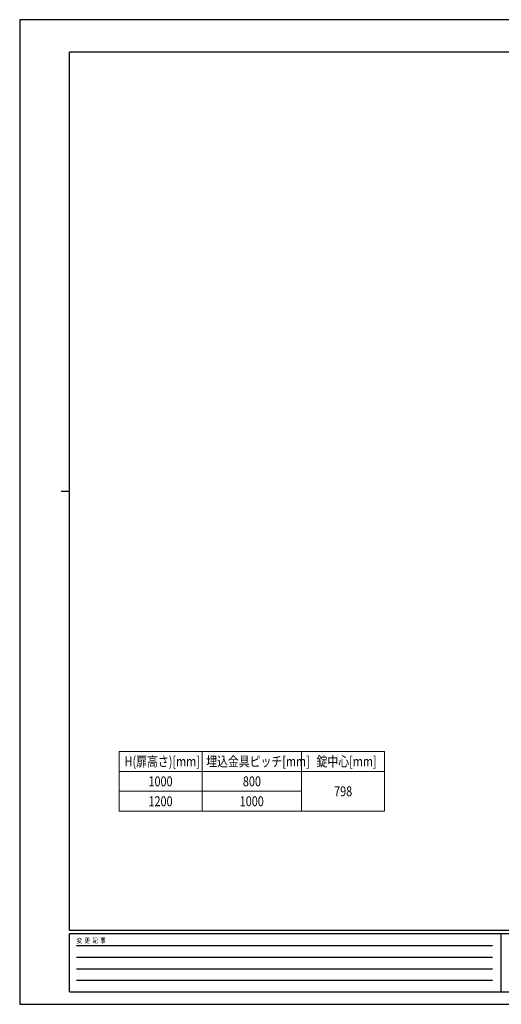
# Model space of a CAD drawing. Units: millimetres. Extents: x 0 to 8410, y 0 to 5940.
# Drawn here: x 0 to 2904, y 0 to 5940 of the extents above; entities that cross this region are included whole.
import ezdxf

# ---------------------------------------------------------------- set-up
doc = ezdxf.new("R2010")
doc.units = ezdxf.units.MM
doc.layers.add('USER1', color=3, linetype='Continuous', lineweight=13)
doc.layers.add('YKK_ZWAK', color=7, linetype='Continuous', lineweight=30)
doc.styles.add('text-b', font='extslim2.shx', dxfattribs={"width": 0.8, "bigfont": 'extfont2.shx'})

msp = doc.modelspace()

# ---------------------------------------------------------------- linework, layer by layer
at = {"layer": 'USER1', "linetype": 'Continuous'}
for p, q in [((600, 1525), (2200, 1525)), ((600, 1525), (600, 1165)), ((1100, 1525), (1100, 1165)), ((1700, 1525), (1700, 1165)), ((2200, 1525), (2200, 1165)), ((600, 1405), (2200, 1405)), ((600, 1285), (1700, 1285)), ((600, 1165), (2200, 1165))]:
    msp.add_line(p, q, dxfattribs=at)
at = {"layer": 'YKK_ZWAK'}
for p, q in [((8410, 5940), (0, 5940)), ((0, 5940), (0, 0)), ((8100, 5745), (300, 5745)), ((300, 445), (300, 5745)), ((250, 3095), (300, 3095)), ((8100, 445), (300, 445)), ((2900, 425), (300, 425)), ((300, 75), (300, 425)), ((2900, 425), (2900, 75)), ((4200, 425), (2900, 425)), ((342.5, 355), (2850, 355)), ((342.5, 285), (2850, 285)), ((342.5, 215), (2850, 215)), ((342.5, 145), (2850, 145)), ((300, 75), (2900, 75)), ((2900, 75), (4200, 75)), ((0, 0), (8410, 0))]:
    msp.add_line(p, q, dxfattribs=at)

# ---------------------------------------------------------------- texts
at = {"layer": 'USER1', "style": 'text-b', "width": 0.8}
for s, p in [('H(扉高さ)[mm]', (632.4, 1435)), ('埋込金具ピッチ[mm]', (1124.8, 1435)), ('錠中心[mm]', (1790, 1435)), ('1000', (776.4, 1315)), ('800', (1345.6, 1315)), ('798', (1895.6, 1255)), ('1200', (776.4, 1195)), ('1000', (1326.4, 1195))]:
    msp.add_text(s, height=60, dxfattribs=at).set_placement(p)
at = {"layer": 'YKK_ZWAK', "style": 'text-b', "width": 0.8}
msp.add_text('変  更  記  事', height=30, dxfattribs=at).set_placement((343.7, 370))

doc.saveas('drawing.dxf')
